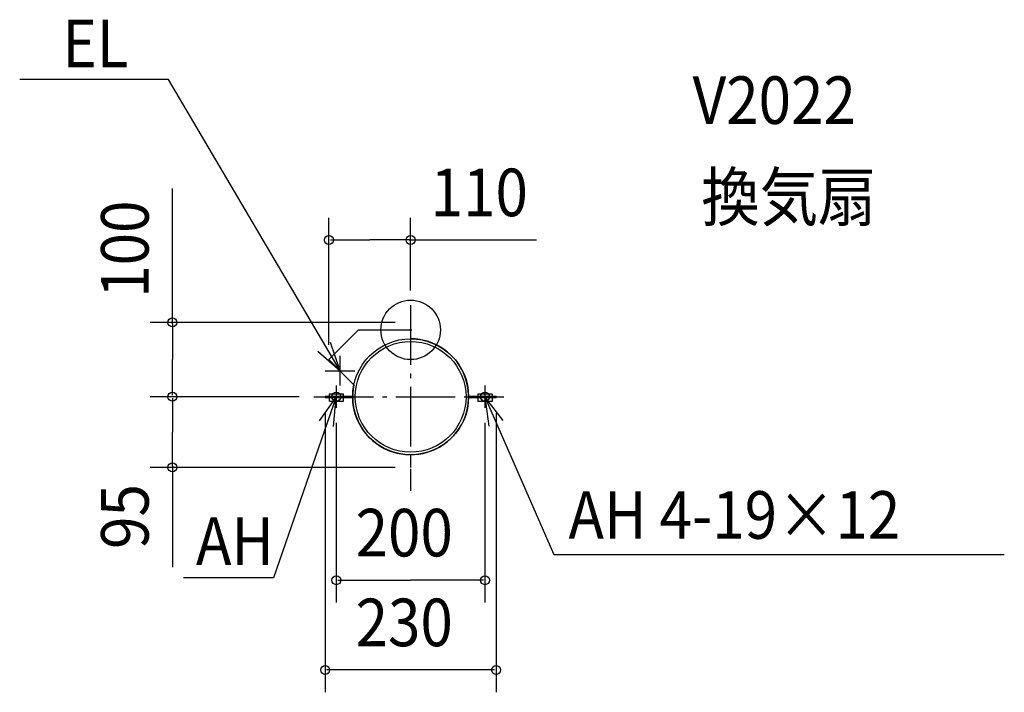
# Model space of a CAD drawing. Extents: x -526 to 799, y -488 to 417.
import ezdxf

# ---------------------------------------------------------------- set-up
doc = ezdxf.new("R2010")
doc.units = 0
doc.header["$LTSCALE"] = 20
doc.header["$PDMODE"] = 3
doc.header["$PDSIZE"] = -2
doc.linetypes.add('DASHDOT', pattern=[5.5, 4, -0.6, 0.3, -0.6])
for name, color, linetype in [('ARRANGE', 1, 'CONTINUOUS'), ('BASIS', 6, 'DASHDOT'), ('DETAIL', 5, 'CONTINUOUS'), ('ETC', 61, 'CONTINUOUS'), ('FIX', 11, 'CONTINUOUS'), ('NOTE', 4, 'CONTINUOUS'), ('OUTLINE', 3, 'CONTINUOUS'), ('SIZE', 30, 'CONTINUOUS')]:
    doc.layers.add(name, color=color, linetype=linetype)
doc.styles.get("Standard").update_dxf_attribs({"font": 'SIMPLEX', "width": 0.9, "bigfont": 'BIGFONT'})

msp = doc.modelspace()

# ---------------------------------------------------------------- linework, layer by layer
at = {"layer": 'ARRANGE', "color": 1, "linetype": 'CONTINUOUS'}
msp.add_circle((0, 0), 40, dxfattribs=at)
msp.add_point((0, 0), dxfattribs=at)
at = {"layer": 'BASIS', "color": 6, "linetype": 'DASHDOT'}
for p, q in [((0, 33.167562), (0, -216.456641)), ((-130.051701, -90), (125.587339, -90))]:
    msp.add_line(p, q, dxfattribs=at)
at = {"layer": 'DETAIL', "color": 5, "linetype": 'CONTINUOUS'}
for p, q in [((-110, -40), (-70, 0)), ((-70, 0), (0, 0)), ((0, 10), (0, -12)), ((-110, -40), (-76.281746, -73.718254)), ((-114.903624, -89), (-114.903624, -91)), ((-109.403624, -89), (-109.403624, -86)), ((-109.403624, -96), (-109.403624, -91)), ((-90.403624, -89), (-90.403624, -86)), ((-90.403624, -96), (-90.403624, -91)), ((109.5, -86.5), (90.5, -86.5)), ((90.5, -86.5), (90.5, -89)), ((90.5, -91), (90.5, -96.5)), ((109.5, -86.5), (109.5, -89)), ((109.5, -91), (109.5, -96.5)), ((109.5, -96.5), (90.5, -96.5)), ((0, -168), (0, -185))]:
    msp.add_line(p, q, dxfattribs=at)
at = {"layer": 'DETAIL', "color": 5, "linetype": 'DASHDOT'}
for p, q in [((-114.903624, -89), (-77.903624, -89)), ((-114.903624, -91), (-77.877979, -91)), ((-109.403624, -86), (-90.403624, -86)), ((77.974355, -91), (115, -91)), ((78, -89), (115, -89)), ((115, -89), (115, -91)), ((-109.403624, -96), (-90.403624, -96))]:
    msp.add_line(p, q, dxfattribs=at)
at = {"layer": 'DETAIL', "color": 5, "linetype": 'CONTINUOUS'}
for radius in [78, 74.5]:
    msp.add_circle((0, -90), radius, dxfattribs=at)
at = {"layer": 'FIX', "color": 11, "linetype": 'CONTINUOUS'}
for centre in [(-100, -90), (100, -90)]:
    msp.add_circle(centre, 6, dxfattribs=at)
at = {"layer": 'NOTE', "color": 4, "linetype": 'CONTINUOUS'}
for p, q in [((-325.606482, 336.883791), (-526.039877, 336.883791)), ((-95, -55), (-325.606482, 336.883791)), ((-95, -75), (-95, -35)), ((-115, -55), (-75, -55)), ((-100, -75), (-100, -105)), ((-100, -79.26642), (-100, -101.959579)), ((100, -75), (100, -105)), ((100, -79.26642), (100, -101.959579)), ((-100, -90), (-184.407959, -333.651105)), ((-85, -90), (-115, -90)), ((85, -90), (115, -90)), ((100, -90), (192.60433, -302.155034)), ((192.60433, -302.155034), (798.787015, -302.155034)), ((-184.407959, -333.651105), (-305.639262, -333.651105))]:
    msp.add_line(p, q, dxfattribs=at)
for points in [[(-124.999939, -28.542418), (-95, -55), (-107.751918, -17.087092)], [(-103.837249, -129.815519), (-100, -90), (-123.230914, -122.562626)], [(124.351395, -121.733414), (100, -90), (105.222219, -129.65764)]]:
    msp.add_lwpolyline(points, dxfattribs=at)
at = {"layer": 'OUTLINE', "color": 3, "linetype": 'CONTINUOUS'}
for p, q in [((-110, -40), (-70, 0)), ((-70, 0), (0, 0)), ((0, 10), (0, -12)), ((-110, -40), (-76.281746, -73.718254)), ((0, -168), (0, -185))]:
    msp.add_line(p, q, dxfattribs=at)
msp.add_arc((0, -90), 78, 167.951457, 90, dxfattribs=at)
at = {"layer": 'SIZE', "color": 30, "linetype": 'CONTINUOUS'}
for p, q in [((-320.541199, 8), (-320.541199, 190.081198)), ((-2, 120.890625), (169.548544, 120.890625)), ((-320.541199, -183), (-320.541199, -319.271921))]:
    msp.add_line(p, q, dxfattribs=at)
at = {"layer": 'SIZE', "color": 30, "linetype": 'BYBLOCK'}
for p, q in [((-110, -20), (-110, 150.890625)), ((0, 53.167562), (0, 150.890625)), ((-108, 120.890625), (-55, 120.890625)), ((-2, 120.890625), (-55, 120.890625)), ((-21, 10), (-350.541199, 10)), ((-320.541199, 8), (-320.541199, -40)), ((-320.541199, -88), (-320.541199, -40)), ((-150.051701, -90), (-350.541199, -90)), ((-150.051701, -90), (-350.541199, -90)), ((-320.541199, -92), (-320.541199, -137.5)), ((-115, -112), (-115, -487.52706)), ((115, -112), (115, -487.52706)), ((-100, -125), (-100, -366.761383)), ((100, -125), (100, -366.761383)), ((-320.541199, -183), (-320.541199, -137.5)), ((-21, -185), (-350.541199, -185)), ((-98, -336.761383), (0, -336.761383)), ((98, -336.761383), (0, -336.761383)), ((113, -457.52706), (-113, -457.52706))]:
    msp.add_line(p, q, dxfattribs=at)
at = {"layer": 'SIZE', "color": 30, "linetype": 'CONTINUOUS'}
for centre in [(-110, 120.890625), (0, 120.890625), (-320.541199, 10), (-320.541199, -90), (-320.541199, -90), (-320.541199, -185), (-100, -336.761383), (100, -336.761383), (-115, -457.52706), (115, -457.52706)]:
    msp.add_circle(centre, 6, dxfattribs=at)

# ---------------------------------------------------------------- texts
at = {"layer": 'ETC', "color": 61, "linetype": 'CONTINUOUS', "width": 0.9}
for s, p in [('V2022', (379.39788, 276.997397)), ('換気扇', (391.1339, 146.721091))]:
    msp.add_text(s, height=64, dxfattribs=at).set_placement(p)
at = {"layer": 'NOTE', "color": 4, "linetype": 'CONTINUOUS', "width": 0.9}
for s, p in [('EL', (-468.627543, 353.22618)), ('AH 4-19×12', (212.367985, -280.984387)), ('AH', (-288.844861, -316.069602))]:
    msp.add_text(s, height=64, dxfattribs=at).set_placement(p)
at = {"layer": 'SIZE', "color": 30, "linetype": 'BYBLOCK', "width": 0.9}
for s, p in [('110', (26.934975, 152.890625)), ('200', (-74.057143, -304.761383)), ('230', (-74.057143, -425.52706))]:
    msp.add_text(s, height=64, dxfattribs=at).set_placement(p)
for s, p in [('100', (-352.541199, 43.173814)), ('95', (-352.541199, -294.704914))]:
    msp.add_text(s, height=64, rotation=90, dxfattribs=at).set_placement(p)

doc.saveas('drawing.dxf')
